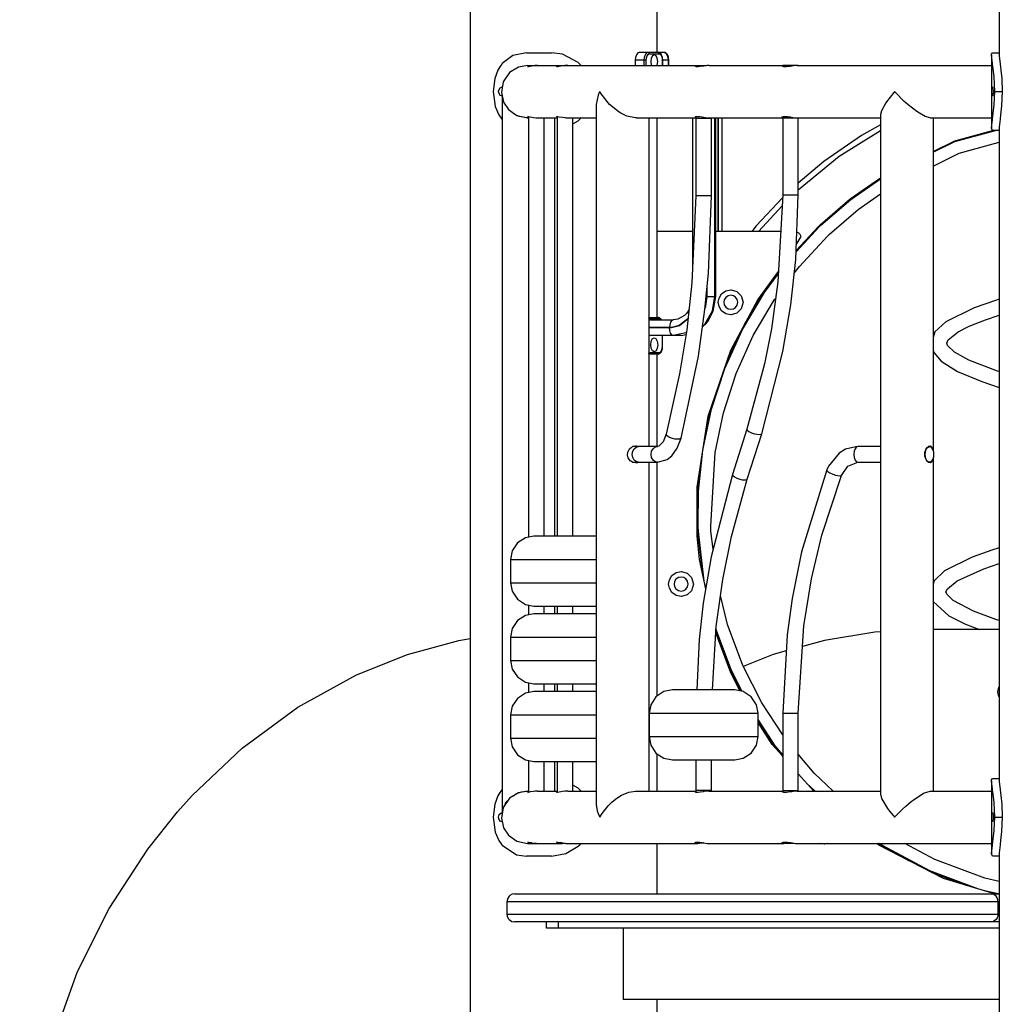
# Model space of a CAD drawing. Extents: x -12.2 to 12.2, y -10.5 to 10.5.
# Drawn here: x -10.7 to -4.4, y -3.2 to 3.1 of the extents above; entities that cross this region are included whole.
import ezdxf

# ---------------------------------------------------------------- set-up
doc = ezdxf.new("R2010")
doc.units = 0
doc.layers.get('0').update_dxf_attribs({"linetype": 'CONTINUOUS'})

msp = doc.modelspace()

# ---------------------------------------------------------------- linework, layer by layer
at = {"color": 0}
for points in [[(-4.4233, 10.0043), (-4.4233, 2.8635)], [(-7.8075, 6.6201), (-7.8075, -6.2735)], [(-6.6131, 2.8859), (-6.6131, 6.6201)], [(-7.4489, 2.8838), (-7.5359, 2.8663), (-7.6035, 2.8149), (-7.6067, 2.811), (-7.619, 2.7938), (-7.6309, 2.7731), (-7.6512, 2.7192), (-7.6618, 2.635)], [(-7.4489, 2.8838), (-7.4463, 2.8838), (-7.3696, 2.8838), (-7.3683, 2.8838), (-7.2878, 2.8838)], [(-7.099, 2.8027), (-7.106, 2.811), (-7.1169, 2.8213), (-7.2174, 2.8748), (-7.2878, 2.8838)], [(-6.7275, 2.8859), (-6.7366, 2.8824), (-6.7451, 2.8713), (-6.7506, 2.8545), (-6.7523, 2.8361)], [(-6.6714, 2.8859), (-6.6994, 2.8859), (-6.7275, 2.8859)], [(-6.6714, 2.8859), (-6.6806, 2.8824), (-6.689, 2.8713), (-6.6946, 2.8545), (-6.6963, 2.8361)], [(-6.6827, 2.8361), (-6.6813, 2.8508), (-6.6769, 2.8643), (-6.6701, 2.8732), (-6.6628, 2.876)], [(-6.6714, 2.8859), (-6.6653, 2.883), (-6.6628, 2.876)], [(-6.6067, 2.8859), (-6.6391, 2.8859), (-6.6714, 2.8859)], [(-6.6628, 2.876), (-6.6305, 2.876), (-6.5981, 2.876)], [(-6.6305, 2.871), (-6.6424, 2.8641), (-6.6499, 2.8486), (-6.6528, 2.8279), (-6.6499, 2.8038), (-6.6493, 2.8027)], [(-6.6116, 2.8027), (-6.6111, 2.8038), (-6.6081, 2.8279), (-6.6111, 2.8486), (-6.6185, 2.8641), (-6.6305, 2.871)], [(-6.5981, 2.876), (-6.6006, 2.883), (-6.6067, 2.8859)], [(-6.5769, 2.8361), (-6.579, 2.8551), (-6.5837, 2.8688), (-6.587, 2.8743), (-6.5994, 2.8845), (-6.6034, 2.8856), (-6.6067, 2.8859)], [(-6.5669, 2.8859), (-6.5949, 2.8859), (-6.6067, 2.8859)], [(-6.5981, 2.876), (-6.5908, 2.8732), (-6.584, 2.8643), (-6.5796, 2.8508), (-6.5782, 2.8361)], [(-6.537, 2.8361), (-6.5391, 2.8551), (-6.5439, 2.8688), (-6.5472, 2.8743), (-6.5596, 2.8845), (-6.5636, 2.8856), (-6.5669, 2.8859)], [(-6.5669, 2.8859), (-6.5577, 2.8824), (-6.5493, 2.8713), (-6.5437, 2.8545), (-6.542, 2.8361)], [(-4.473, 2.8685), (-4.4727, 2.8748), (-4.4666, 2.8838)], [(-4.473, 2.8685), (-4.473, 2.4015)], [(-4.4522, 2.635), (-4.4567, 2.7301), (-4.4628, 2.7837), (-4.4665, 2.811), (-4.4671, 2.8149), (-4.473, 2.8685)], [(-4.4667, 2.8838), (-4.4255, 2.8838), (-4.4233, 2.8838)], [(-4.4233, 2.8635), (-4.418, 2.811), (-4.4178, 2.8091), (-4.4158, 2.7942), (-4.4132, 2.7735), (-4.4076, 2.7194), (-4.404, 2.635)], [(-7.4407, 2.8027), (-7.4989, 2.7923), (-7.5563, 2.7565), (-7.5965, 2.6971), (-7.6083, 2.6286), (-7.5944, 2.5679), (-7.563, 2.5203), (-7.51, 2.4823), (-7.4407, 2.4673)], [(-7.4407, 2.8027), (-7.4353, 2.8027)], [(-7.3767, 2.8027), (-7.3876, 2.8023), (-7.3932, 2.8019), (-7.4042, 2.8006), (-7.4236, 2.7969), (-7.4375, 2.7938), (-7.4403, 2.7938)], [(-7.4403, 2.7938), (-7.4399, 2.7942), (-7.4353, 2.7961)], [(-7.4353, 2.8029), (-7.434, 2.8029), (-7.4302, 2.8029), (-7.4149, 2.8029), (-7.4144, 2.8029), (-7.3956, 2.8029), (-7.3748, 2.8029), (-7.3564, 2.8029), (-7.3443, 2.8029)], [(-7.4353, 2.8029), (-7.4353, 2.7943)], [(-7.3767, 2.8027), (-7.2508, 2.8027)], [(-7.3443, 2.8029), (-7.3372, 2.8029), (-7.3358, 2.8029)], [(-7.3358, 2.8027), (-7.3358, 2.8029)], [(-7.1831, 2.8027), (-7.1951, 2.8023), (-7.2031, 2.8015), (-7.217, 2.7996), (-7.2389, 2.7956), (-7.2488, 2.7939), (-7.255, 2.7938), (-7.2558, 2.7945)], [(-7.2558, 2.7945), (-7.2508, 2.7979)], [(-7.2508, 2.8029), (-7.2496, 2.8029), (-7.2458, 2.8029), (-7.2304, 2.8029), (-7.2299, 2.8029), (-7.2111, 2.8029), (-7.1903, 2.8029), (-7.1719, 2.8029), (-7.1598, 2.8029)], [(-7.2508, 2.8029), (-7.2508, 2.7938)], [(-7.1831, 2.8027), (-7.024, 2.8027), (-6.83, 2.8027), (-6.6044, 2.8027), (-6.3512, 2.8027)], [(-7.1598, 2.8029), (-7.1527, 2.8029), (-7.1513, 2.8029)], [(-7.1513, 2.8027), (-7.1513, 2.8029)], [(-6.7523, 2.8361), (-6.7523, 2.8027)], [(-6.6963, 2.8361), (-6.7243, 2.8361), (-6.7523, 2.8361)], [(-6.6827, 2.8361), (-6.6888, 2.8361), (-6.6963, 2.8361)], [(-6.6963, 2.8361), (-6.6963, 2.8027)], [(-6.6827, 2.8027), (-6.6827, 2.8361)], [(-6.5782, 2.8361), (-6.5769, 2.8361)], [(-6.5782, 2.8361), (-6.5782, 2.8027)], [(-6.5769, 2.8027), (-6.5769, 2.8361)], [(-6.542, 2.8361), (-6.57, 2.8361), (-6.5769, 2.8361)], [(-6.537, 2.8361), (-6.5373, 2.8361), (-6.542, 2.8361)], [(-6.542, 2.8361), (-6.542, 2.8027)], [(-6.537, 2.8027), (-6.537, 2.8361)], [(-6.2789, 2.8027), (-6.2888, 2.8023), (-6.2929, 2.8019), (-6.3134, 2.7991), (-6.3174, 2.7984), (-6.3368, 2.7953), (-6.3495, 2.7938), (-6.3617, 2.7938), (-6.3633, 2.794), (-6.37, 2.7976)], [(-6.37, 2.7976), (-6.37, 2.7979), (-6.3629, 2.8017), (-6.3512, 2.8027)], [(-6.3651, 2.8011), (-6.3651, 2.7949)], [(-6.2984, 2.8011), (-6.3109, 2.8011), (-6.3223, 2.8011), (-6.3345, 2.8011), (-6.356, 2.8011), (-6.365, 2.8011), (-6.3651, 2.8011)], [(-6.3512, 2.8027), (-6.3367, 2.8019), (-6.3305, 2.8011)], [(-6.2789, 2.8027), (-5.8086, 2.8027)], [(-5.7161, 2.8027), (-5.7229, 2.8024), (-5.7291, 2.8018), (-5.7512, 2.7985), (-5.761, 2.7969), (-5.7856, 2.7938), (-5.7999, 2.7938), (-5.8023, 2.7941), (-5.8133, 2.7981), (-5.8136, 2.7991)], [(-5.8136, 2.7991), (-5.8097, 2.8019), (-5.8086, 2.802)], [(-5.8086, 2.8029), (-5.8086, 2.7964)], [(-5.7091, 2.8029), (-5.7125, 2.8029), (-5.7238, 2.8029), (-5.7243, 2.8029), (-5.745, 2.8029), (-5.7563, 2.8029), (-5.7689, 2.8029), (-5.7933, 2.8029), (-5.8072, 2.8029), (-5.8086, 2.8029)], [(-5.7161, 2.8027), (-5.4075, 2.8027), (-5.0908, 2.8027), (-4.7699, 2.8027), (-4.473, 2.8027)], [(-5.7091, 2.8027), (-5.7091, 2.8029)], [(-7.6267, 2.635), (-7.6263, 2.6407), (-7.6175, 2.6589), (-7.6034, 2.6649)], [(-7.6034, 2.6649), (-7.6025, 2.6648), (-7.602, 2.6647)], [(-4.4671, 2.6051), (-4.4673, 2.6052), (-4.4686, 2.6073), (-4.4698, 2.6156), (-4.4705, 2.635), (-4.4699, 2.6526), (-4.4691, 2.6605), (-4.4673, 2.6648), (-4.4671, 2.6649)], [(-4.4671, 2.6649), (-4.4642, 2.6575), (-4.4624, 2.635)], [(-7.6618, 2.635), (-7.6481, 2.5399), (-7.6252, 2.4864), (-7.6067, 2.459), (-7.6047, 2.4565)], [(-7.6047, 2.6058), (-7.6188, 2.6125), (-7.6267, 2.635)], [(-7.6047, 2.6128), (-7.6047, -1.9959)], [(-6.9792, 2.635), (-6.9823, 2.6286), (-6.9895, 2.6119), (-7.0016, 2.5524)], [(-6.7474, 2.4673), (-6.7505, 2.4673), (-6.8054, 2.4786), (-6.8404, 2.4945), (-6.8452, 2.4972), (-6.8548, 2.5028), (-6.9178, 2.5525), (-6.9758, 2.6286), (-6.9792, 2.635)], [(-5.093, 2.635), (-5.0966, 2.631), (-5.0987, 2.6286), (-5.1448, 2.5706), (-5.1501, 2.5628), (-5.1777, 2.5116), (-5.1828, 2.4878)], [(-4.8651, 2.4673), (-4.8984, 2.4767), (-4.9334, 2.4961), (-4.9515, 2.5081), (-5.0071, 2.5514), (-5.0215, 2.5641), (-5.0313, 2.5729), (-5.0871, 2.6286), (-5.093, 2.635)], [(-4.473, 2.4015), (-4.473, 2.4038), (-4.4671, 2.4551), (-4.4665, 2.459), (-4.4642, 2.4762), (-4.4614, 2.4969), (-4.4557, 2.5508), (-4.4522, 2.635)], [(-4.4624, 2.635), (-4.4625, 2.6293), (-4.4645, 2.6111), (-4.4671, 2.6051)], [(-4.4522, 2.635), (-4.404, 2.635)], [(-4.404, 2.635), (-4.4082, 2.5435), (-4.4145, 2.486), (-4.4178, 2.4609), (-4.418, 2.459), (-4.4233, 2.4065)], [(-7.0016, 2.5524), (-7.0016, -1.9278)], [(-7.4407, 2.4673), (-7.4434, 2.4673), (-7.4959, 2.4767), (-7.5226, 2.4887), (-7.5491, 2.5073), (-7.5546, 2.5142)], [(-7.4407, 2.4673), (-7.4353, 2.4673)], [(-7.4403, 2.4762), (-7.4394, 2.4765), (-7.4375, 2.4762), (-7.4245, 2.4733), (-7.4029, 2.4693), (-7.3876, 2.4677), (-7.3777, 2.4673), (-7.3767, 2.4673)], [(-7.4353, 2.4739), (-7.4403, 2.4762)], [(-7.4353, 2.4757), (-7.4353, -0.217)], [(-7.3767, 2.4673), (-7.2508, 2.4673)], [(-7.3358, -0.2103), (-7.3358, 2.4673)], [(-7.2692, 2.4673), (-7.2692, -0.2103)], [(-7.2558, 2.4755), (-7.2555, 2.476), (-7.2534, 2.4765), (-7.2474, 2.476), (-7.2384, 2.4744), (-7.2177, 2.4705), (-7.2031, 2.4685), (-7.1957, 2.4678), (-7.1832, 2.4673)], [(-7.2508, 2.4724), (-7.2558, 2.4755)], [(-7.2508, 2.4762), (-7.2508, -0.2103)], [(-7.1832, 2.4673), (-7.0016, 2.4673)], [(-7.1513, 2.4284), (-7.1169, 2.4487), (-7.106, 2.459), (-7.0986, 2.4673)], [(-7.1513, -0.2103), (-7.1513, 2.4673)], [(-6.7474, 2.4673), (-6.3651, 2.4673)], [(-6.6662, 2.4673), (-6.6662, 0.3625)], [(-6.6131, 1.1888), (-6.6131, 2.4673)], [(-6.3862, 2.4673), (-6.3862, 1.9204), (-6.3862, 1.4825)], [(-6.37, 2.4724), (-6.37, 2.4726), (-6.3643, 2.4758), (-6.3528, 2.4764), (-6.339, 2.475), (-6.3261, 2.4731), (-6.3174, 2.4716), (-6.3136, 2.471), (-6.2922, 2.4681), (-6.2796, 2.4673), (-6.279, 2.4673)], [(-6.3651, 2.4689), (-6.3697, 2.4714), (-6.37, 2.4724)], [(-6.3651, 2.4754), (-6.3651, 2.4657)], [(-6.3651, 2.4657), (-6.3642, 2.4657), (-6.356, 2.4657), (-6.3405, 2.4657), (-6.3223, 2.4657), (-6.3054, 2.4657), (-6.2883, 2.4657), (-6.2736, 2.4657), (-6.2661, 2.4657), (-6.2655, 2.4657)], [(-6.3651, 2.4657), (-6.3651, 1.968)], [(-6.279, 2.4673), (-5.8086, 2.4673)], [(-6.2655, 2.4657), (-6.2655, 2.4673)], [(-6.2655, 1.968), (-6.2655, 2.4657)], [(-6.2435, 1.3232), (-6.2435, 1.9204), (-6.2435, 2.4673)], [(-6.2368, 1.3232), (-6.2368, 1.9204), (-6.2368, 2.4673)], [(-6.222, 2.4673), (-6.222, 1.9204), (-6.222, 1.7392)], [(-6.2218, 1.7392), (-6.2218, 1.9204), (-6.2218, 2.4673)], [(-6.1969, 1.7392), (-6.1969, 1.9204), (-6.1969, 2.4673)], [(-5.8136, 2.4709), (-5.8135, 2.4713), (-5.8111, 2.4736), (-5.8028, 2.4759), (-5.7918, 2.4765), (-5.7789, 2.4756), (-5.761, 2.4732), (-5.7573, 2.4726), (-5.7263, 2.4679), (-5.7161, 2.4673)], [(-5.8086, 2.4681), (-5.8105, 2.4684), (-5.8136, 2.4709)], [(-5.8086, 2.4743), (-5.8086, 2.4675)], [(-5.8086, 2.4675), (-5.8051, 2.4675), (-5.7933, 2.4675), (-5.7754, 2.4675), (-5.7563, 2.4675), (-5.7398, 2.4675), (-5.7243, 2.4675), (-5.7195, 2.4675)], [(-5.8086, 2.4675), (-5.8086, 1.9746)], [(-5.7161, 2.4673), (-5.1828, 2.4673)], [(-5.7091, 1.9746), (-5.7091, 2.4673)], [(-5.1828, 2.4878), (-5.1828, -1.8632)], [(-4.8651, 2.4673), (-4.473, 2.4673)], [(-4.8473, 2.4673), (-4.8473, 0.337)], [(-5.1828, 2.4214), (-5.3057, 2.354), (-5.5452, 2.1887), (-5.7091, 2.0484)], [(-4.4666, 2.3862), (-4.473, 2.4015)], [(-4.4233, 2.4065), (-4.4233, -1.7819)], [(-5.7091, 2.0069), (-5.4487, 2.2221), (-5.1828, 2.3862)], [(-4.8473, 2.2524), (-4.7085, 2.3207), (-4.4666, 2.3862)], [(-4.8473, 2.2469), (-4.7068, 2.316), (-4.4476, 2.3862)], [(-4.4233, 2.3862), (-4.4255, 2.3862), (-4.4666, 2.3862)], [(-4.8473, 2.1586), (-4.6798, 2.2411), (-4.4233, 2.3106)], [(-5.7233, 1.6181), (-5.5797, 1.772), (-5.5685, 1.7828), (-5.3768, 1.9477), (-5.1828, 2.083)], [(-5.7236, 1.6104), (-5.5763, 1.7685), (-5.5651, 1.7792), (-5.3738, 1.9438), (-5.1828, 2.0769)], [(-6.3651, 1.968), (-6.3893, 1.4107), (-6.4231, 1.1097), (-6.4684, 0.8285), (-6.5543, 0.4423)], [(-6.458, 0.4172), (-6.3475, 0.9424), (-6.3064, 1.2407), (-6.2844, 1.4725), (-6.2655, 1.968)], [(-6.2655, 1.968), (-6.2661, 1.968), (-6.2736, 1.968), (-6.2883, 1.968), (-6.3054, 1.968), (-6.3223, 1.968), (-6.3405, 1.968), (-6.356, 1.968), (-6.3642, 1.968), (-6.3651, 1.968)], [(-5.8086, 1.9746), (-5.8391, 1.4175), (-5.8815, 1.1166), (-5.9254, 0.8927), (-6.0379, 0.4752)], [(-5.8097, 1.9544), (-5.9781, 1.7762), (-6.0062, 1.7392)], [(-5.9431, 0.4449), (-5.8072, 0.9712), (-5.757, 1.2699), (-5.7257, 1.5593), (-5.7091, 1.9746)], [(-5.8086, 1.9746), (-5.8051, 1.9746), (-5.7933, 1.9746), (-5.7754, 1.9746), (-5.7563, 1.9746), (-5.7398, 1.9746), (-5.7243, 1.9746), (-5.7127, 1.9746), (-5.7091, 1.9746)], [(-5.7351, 1.4726), (-5.7022, 1.5166), (-5.5226, 1.7096), (-5.5102, 1.7215), (-5.3264, 1.8798), (-5.1828, 1.98)], [(-5.9631, 1.7392), (-5.8125, 1.9045)], [(-6.3862, 1.7392), (-6.3969, 1.7392), (-6.4593, 1.7392), (-6.6131, 1.7392)], [(-5.8215, 1.7392), (-6.1412, 1.7392), (-6.2368, 1.7392)], [(-5.7219, 1.6539), (-5.6904, 1.7084)], [(-5.6904, 1.7084), (-5.6977, 1.7207), (-5.7087, 1.7308), (-5.7186, 1.7354)], [(-6.3014, -0.5475), (-6.3419, -0.3602), (-6.3557, -0.2102), (-6.3558, 0.1037), (-6.2862, 0.5573), (-6.1412, 0.9797), (-5.9684, 1.3029), (-5.8354, 1.4844)], [(-6.3005, -0.5418), (-6.311, -0.4984), (-6.3475, -0.1789), (-6.3488, -0.1497), (-6.3473, 0.0782), (-6.3199, 0.3403), (-6.2642, 0.6031), (-6.1794, 0.8621), (-6.0662, 1.1125), (-5.9262, 1.3497), (-5.8362, 1.47)], [(-6.0531, 1.1445), (-5.9303, 1.3525), (-5.8357, 1.4789)], [(-6.2933, 1.3781), (-6.2933, 1.3232)], [(-6.2209, 1.2863), (-6.2162, 1.3132), (-6.2, 1.34), (-6.173, 1.3593), (-6.1412, 1.3659), (-6.1382, 1.3659), (-6.1014, 1.3552), (-6.0738, 1.3287), (-6.0616, 1.2863), (-6.0738, 1.2438), (-6.1014, 1.2173), (-6.1382, 1.2067), (-6.1412, 1.2067), (-6.173, 1.2133), (-6.2, 1.2326), (-6.2162, 1.2593), (-6.2209, 1.2863)], [(-6.186, 1.2863), (-6.1832, 1.2707), (-6.1737, 1.2554), (-6.1578, 1.2447), (-6.1395, 1.2415), (-6.1233, 1.2452), (-6.1106, 1.2536), (-6.1004, 1.2678), (-6.0964, 1.2863), (-6.1004, 1.3048), (-6.1106, 1.3189), (-6.1233, 1.3273), (-6.1395, 1.331), (-6.1578, 1.3279), (-6.1737, 1.3172), (-6.1832, 1.3018), (-6.186, 1.2863)], [(-6.3218, 1.1285), (-6.2995, 1.1498), (-6.2878, 1.1644), (-6.253, 1.2298), (-6.2368, 1.3232)], [(-6.3207, 1.1365), (-6.3066, 1.1472), (-6.2586, 1.2316), (-6.2435, 1.3232)], [(-6.2933, 1.3232), (-6.3056, 1.2492)], [(-6.2933, 1.3232), (-6.2985, 1.3232)], [(-6.2933, 1.3232), (-6.2684, 1.3232), (-6.2435, 1.3232)], [(-6.2545, -0.2938), (-6.2677, -0.1789), (-6.2692, -0.1467), (-6.2419, 0.3243), (-6.1881, 0.5791), (-6.1063, 0.8303), (-5.9969, 1.0732), (-5.8614, 1.3033), (-5.8537, 1.3136)], [(-6.2368, 1.3232), (-6.2374, 1.3232), (-6.2435, 1.3232)], [(-4.4233, 1.3058), (-4.4482, 1.2983), (-4.5831, 1.2509), (-4.7647, 1.1622), (-4.8349, 1.0971), (-4.8473, 1.0604)], [(-6.4085, 1.2401), (-6.4128, 1.2306), (-6.4245, 1.215), (-6.4377, 1.2018), (-6.479, 1.1784), (-6.5088, 1.1739)], [(-4.7553, 1.0108), (-4.7597, 1.025), (-4.7508, 1.0455), (-4.6866, 1.0966), (-4.6156, 1.1328), (-4.5118, 1.1745), (-4.4233, 1.2045)], [(-6.6662, 1.1888), (-6.6391, 1.1888), (-6.6067, 1.1888)], [(-6.6628, 1.1789), (-6.6653, 1.1859), (-6.6662, 1.1863)], [(-6.6628, 1.1789), (-6.6662, 1.1776)], [(-6.6554, 1.1739), (-6.6645, 1.1704), (-6.6662, 1.1682)], [(-6.5981, 1.1789), (-6.6305, 1.1789), (-6.6628, 1.1789)], [(-6.6554, 1.1739), (-6.5821, 1.1739), (-6.5088, 1.1739)], [(-6.5981, 1.1789), (-6.6006, 1.1859), (-6.6067, 1.1888)], [(-6.5851, 1.1739), (-6.587, 1.1772), (-6.5994, 1.1874), (-6.6034, 1.1885), (-6.6067, 1.1888)], [(-6.5891, 1.1739), (-6.5908, 1.1761), (-6.5981, 1.1789)], [(-6.4152, 1.1799), (-6.4703, 1.1382), (-6.5207, 1.1248), (-6.5337, 1.1242)], [(-6.5337, 1.124), (-6.5207, 1.1246), (-6.4702, 1.138), (-6.4152, 1.1797)], [(-6.5088, 1.1739), (-6.518, 1.1704), (-6.5264, 1.1593), (-6.5319, 1.1425), (-6.5337, 1.1242)], [(-6.5337, 1.1242), (-6.607, 1.1242), (-6.6662, 1.1242)], [(-6.6662, 1.124), (-6.607, 1.124), (-6.5337, 1.124)], [(-6.6662, 1.08), (-6.6645, 1.0778), (-6.6554, 1.0743)], [(-6.5088, 1.0743), (-6.5821, 1.0743), (-6.6554, 1.0743)], [(-6.5782, 1.0047), (-6.5782, 1.0719), (-6.5782, 1.0743)], [(-6.5769, 1.0047), (-6.5769, 1.0719), (-6.5769, 1.0743)], [(-6.5088, 1.0743), (-6.518, 1.0778), (-6.5264, 1.0889), (-6.5319, 1.1057), (-6.5337, 1.124)], [(-6.4255, 1.0949), (-6.4295, 1.0918), (-6.5088, 1.0743)], [(-6.459, 1.0743), (-6.4839, 1.0743), (-6.5088, 1.0743)], [(-6.459, 1.0743), (-6.4277, 1.0812)], [(-6.459, 1.0743), (-6.4277, 1.0812)], [(-6.1713, 0.8921), (-6.0797, 1.0948)], [(-6.6305, 0.9698), (-6.6424, 0.9767), (-6.6499, 0.9922), (-6.6528, 1.0129), (-6.6499, 1.037), (-6.6409, 1.0542), (-6.6305, 1.0594)], [(-6.6305, 1.0594), (-6.62, 1.0542), (-6.6111, 1.037), (-6.6081, 1.0129), (-6.6111, 0.9922), (-6.6185, 0.9767), (-6.6305, 0.9698)], [(-4.4233, 0.843), (-4.4344, 0.8464), (-4.6178, 0.9169), (-4.7099, 0.9674), (-4.7553, 1.0108)], [(-6.6662, 0.9661), (-6.6628, 0.9648)], [(-6.6662, 0.9574), (-6.6653, 0.9578), (-6.6628, 0.9648)], [(-6.6067, 0.9549), (-6.6391, 0.9549), (-6.6662, 0.9549)], [(-6.6628, 0.9648), (-6.6305, 0.9648), (-6.5981, 0.9648)], [(-6.6131, 0.3625), (-6.6131, 0.9549)], [(-6.6067, 0.9549), (-6.595, 0.9585), (-6.5872, 0.9663), (-6.5849, 0.9699), (-6.5837, 0.9721), (-6.5782, 0.9896), (-6.5769, 1.0047)], [(-6.5981, 0.9648), (-6.6006, 0.9578), (-6.6067, 0.9549)], [(-6.5981, 0.9648), (-6.5908, 0.9676), (-6.584, 0.9765), (-6.5796, 0.99), (-6.5782, 1.0047)], [(-6.5782, 1.0047), (-6.5769, 1.0047)], [(-4.8473, 0.9821), (-4.8424, 0.9643), (-4.7941, 0.9091), (-4.6899, 0.8441), (-4.5353, 0.7793), (-4.4233, 0.7419)], [(-6.3052, 0.4337), (-6.269, 0.6044), (-6.2462, 0.674)], [(-6.5543, 0.4423), (-6.574, 0.3935), (-6.601, 0.365), (-6.6098, 0.3625), (-6.6105, 0.3625)], [(-6.458, 0.4172), (-6.4587, 0.4156), (-6.4668, 0.4107), (-6.4816, 0.4092), (-6.4985, 0.4109), (-6.515, 0.4148), (-6.5324, 0.4212), (-6.5469, 0.4297), (-6.554, 0.4382), (-6.5543, 0.4423)], [(-6.0379, 0.4752), (-6.1311, 0.1841)], [(-6.0379, 0.4752), (-6.038, 0.4748), (-6.0354, 0.4684), (-6.0249, 0.4601), (-6.0083, 0.4517), (-5.9901, 0.4453), (-5.9742, 0.4416), (-5.959, 0.4399), (-5.9472, 0.4413), (-5.9431, 0.4449)], [(-6.0363, 0.1538), (-5.9431, 0.4449)], [(-6.6105, 0.2629), (-6.5479, 0.2807), (-6.5188, 0.3034), (-6.4834, 0.3516), (-6.458, 0.4172)], [(-6.75, 0.2579), (-6.7709, 0.2631), (-6.7815, 0.27), (-6.784, 0.2722), (-6.797, 0.2902), (-6.8018, 0.308), (-6.802, 0.3106), (-6.8003, 0.3261), (-6.7888, 0.3481), (-6.7793, 0.3572), (-6.7639, 0.3652), (-6.7505, 0.3674), (-6.75, 0.3674)], [(-6.7305, 0.2629), (-6.7321, 0.263), (-6.7468, 0.2671), (-6.7584, 0.2764), (-6.7676, 0.2921), (-6.7712, 0.3127), (-6.7676, 0.3333), (-6.7584, 0.349), (-6.7468, 0.3583), (-6.7321, 0.3624), (-6.7305, 0.3625)], [(-6.7305, 0.3625), (-6.7691, 0.3625)], [(-6.75, 0.3674), (-6.747, 0.3673), (-6.7332, 0.3636), (-6.7319, 0.3625)], [(-6.6105, 0.3625), (-6.7305, 0.3625)], [(-6.6105, 0.2629), (-6.6121, 0.263), (-6.6268, 0.2671), (-6.6384, 0.2764), (-6.6476, 0.2921), (-6.6512, 0.3127), (-6.6476, 0.3333), (-6.6384, 0.349), (-6.6268, 0.3583), (-6.6121, 0.3624), (-6.6105, 0.3625)], [(-5.3275, 0.3622), (-5.341, 0.3617), (-5.4068, 0.3451), (-5.4473, 0.3211), (-5.5161, 0.2368), (-5.5265, 0.2131)], [(-5.3275, 0.3622), (-5.3383, 0.358), (-5.3459, 0.3487), (-5.352, 0.333), (-5.3544, 0.3124), (-5.352, 0.2918), (-5.3459, 0.2761), (-5.3383, 0.2668), (-5.3285, 0.2627), (-5.3275, 0.2626)], [(-5.1828, 0.3622), (-5.3275, 0.3622)], [(-4.8665, 0.2577), (-4.876, 0.2609), (-4.8784, 0.2626), (-4.8871, 0.2717), (-4.8963, 0.2897), (-4.8987, 0.2983), (-4.9001, 0.3103), (-4.8989, 0.3253), (-4.8907, 0.3476), (-4.8841, 0.3568), (-4.8744, 0.3649), (-4.8665, 0.3671)], [(-4.8702, 0.2626), (-4.8708, 0.2626), (-4.8712, 0.2627), (-4.8836, 0.2693), (-4.8886, 0.2761), (-4.893, 0.2859), (-4.8971, 0.3124), (-4.893, 0.3389), (-4.8886, 0.3487), (-4.8836, 0.3555), (-4.8712, 0.3621), (-4.8708, 0.3622), (-4.8702, 0.3622)], [(-4.8702, 0.3622), (-4.8777, 0.3622)], [(-4.8702, 0.3622), (-4.8599, 0.3584), (-4.8505, 0.3464), (-4.8449, 0.3295), (-4.8432, 0.3124)], [(-4.8665, 0.3671), (-4.865, 0.3671), (-4.8619, 0.3661), (-4.8562, 0.3604), (-4.852, 0.3487), (-4.8519, 0.3483)], [(-6.7703, 0.2629), (-6.7305, 0.2629)], [(-6.7312, 0.2629), (-6.7314, 0.2627), (-6.7387, 0.2596), (-6.75, 0.2579)], [(-6.7305, 0.2629), (-6.6105, 0.2629)], [(-6.6662, 0.2629), (-6.6662, -1.8427)], [(-6.6131, -1.2347), (-6.6131, 0.2629)], [(-5.4335, 0.1777), (-5.3921, 0.2378), (-5.3275, 0.2626)], [(-5.3275, 0.2626), (-5.1828, 0.2626)], [(-4.8785, 0.2626), (-4.8702, 0.2626)], [(-4.8432, 0.3124), (-4.8449, 0.2953), (-4.8505, 0.2784), (-4.8599, 0.2664), (-4.8702, 0.2626)], [(-4.8526, 0.2757), (-4.8536, 0.2701), (-4.8558, 0.265), (-4.8571, 0.2629), (-4.865, 0.2578), (-4.8665, 0.2577)], [(-4.8473, 0.2878), (-4.8473, -1.8427)], [(-6.3204, -0.4595), (-6.3525, -0.1791), (-6.3537, -0.1499), (-6.3522, 0.0784), (-6.3365, 0.2297)], [(-5.5265, 0.2131), (-5.688, -0.3119), (-5.7483, -0.6102), (-5.7806, -0.8423), (-5.8086, -1.3429)], [(-5.5265, 0.2131), (-5.5262, 0.2103), (-5.5203, 0.2038), (-5.5069, 0.1954), (-5.4888, 0.1869), (-5.4706, 0.1804), (-5.4558, 0.1766), (-5.4429, 0.1749), (-5.4346, 0.1763), (-5.4335, 0.1777)], [(-6.1311, 0.1841), (-6.2669, -0.3422), (-6.3171, -0.6408), (-6.3435, -0.8716), (-6.3582, -1.1955)], [(-6.2573, -1.1955), (-6.2351, -0.7884), (-6.1927, -0.4875), (-6.1373, -0.2132), (-6.0363, 0.1538)], [(-6.1311, 0.1841), (-6.1286, 0.1773), (-6.1182, 0.1689), (-6.1015, 0.1606), (-6.0833, 0.1542), (-6.0674, 0.1504), (-6.0522, 0.1488), (-6.0404, 0.1502), (-6.0363, 0.1538)], [(-5.7091, -1.3429), (-5.6735, -0.7856), (-5.624, -0.4845), (-5.5578, -0.2047), (-5.4335, 0.1777)], [(-7.4001, -0.2103), (-7.4551, -0.2208), (-7.5057, -0.254), (-7.5389, -0.3046), (-7.5494, -0.3596)], [(-7.002, -0.2103), (-7.0074, -0.2103), (-7.0412, -0.2103), (-7.0419, -0.2103), (-7.1069, -0.2103), (-7.1844, -0.2103), (-7.1867, -0.2103), (-7.2788, -0.2103), (-7.3185, -0.2103), (-7.3553, -0.2103), (-7.3986, -0.2103), (-7.4001, -0.2103)], [(-7.0016, -0.2103), (-7.002, -0.2103)], [(-4.4233, -0.2856), (-4.4707, -0.3002), (-4.5972, -0.3454), (-4.7728, -0.4329), (-4.84, -0.4965), (-4.8473, -0.5183)], [(-7.5494, -0.3596), (-7.5468, -0.3596), (-7.4983, -0.3596), (-7.4067, -0.3596), (-7.3006, -0.3596), (-7.1719, -0.3596), (-7.0335, -0.3596), (-7.0016, -0.3596)], [(-7.5494, -0.3596), (-7.5494, -0.5089)], [(-6.5389, -0.5174), (-6.5342, -0.4905), (-6.5181, -0.4637), (-6.491, -0.4444), (-6.4593, -0.4378), (-6.4562, -0.4379), (-6.4195, -0.4485), (-6.3919, -0.475), (-6.3796, -0.5174), (-6.3919, -0.5599), (-6.4195, -0.5864), (-6.4562, -0.597), (-6.4593, -0.5971), (-6.491, -0.5905), (-6.5181, -0.5711), (-6.5342, -0.5444), (-6.5389, -0.5174)], [(-4.7597, -0.5818), (-4.7642, -0.5675), (-4.7556, -0.5476), (-4.6923, -0.4967), (-4.5214, -0.42), (-4.4233, -0.3864)], [(-6.5041, -0.5174), (-6.5013, -0.533), (-6.4917, -0.5483), (-6.4759, -0.559), (-6.4576, -0.5622), (-6.4413, -0.5585), (-6.4286, -0.5501), (-6.4185, -0.536), (-6.4145, -0.5174), (-6.4185, -0.4989), (-6.4286, -0.4848), (-6.4413, -0.4764), (-6.4576, -0.4727), (-6.4759, -0.4758), (-6.4917, -0.4866), (-6.5013, -0.5019), (-6.5041, -0.5174)], [(-7.5494, -0.5089), (-7.5468, -0.5089), (-7.4983, -0.5089), (-7.4067, -0.5089), (-7.3006, -0.5089), (-7.1719, -0.5089), (-7.0335, -0.5089), (-7.0016, -0.5089)], [(-7.5494, -0.5089), (-7.5389, -0.5639), (-7.5057, -0.6145), (-7.4551, -0.6477), (-7.4001, -0.6582)], [(-5.8086, -1.4821), (-5.943, -1.2768), (-6.0633, -1.0393), (-6.1619, -0.7754), (-6.2071, -0.5898)], [(-4.8473, -0.6264), (-4.8468, -0.6283), (-4.7455, -0.7206), (-4.639, -0.7741), (-4.5497, -0.809)], [(-4.4233, -0.7509), (-4.4444, -0.7443), (-4.5892, -0.6902), (-4.7183, -0.6224), (-4.7597, -0.5818)], [(-7.4353, -0.6515), (-7.4353, -0.7147)], [(-7.4001, -0.6582), (-7.3986, -0.6582), (-7.3553, -0.6582), (-7.3185, -0.6582), (-7.2788, -0.6582), (-7.1867, -0.6582), (-7.1844, -0.6582), (-7.1069, -0.6582), (-7.0419, -0.6582), (-7.0074, -0.6582), (-7.002, -0.6582)], [(-7.3358, -0.708), (-7.3358, -0.6582)], [(-7.2692, -0.6582), (-7.2692, -0.708)], [(-7.2508, -0.6582), (-7.2508, -0.708)], [(-7.1513, -0.708), (-7.1513, -0.6582)], [(-7.002, -0.6582), (-7.0016, -0.6581)], [(-7.4001, -0.708), (-7.4551, -0.7184), (-7.5057, -0.7517), (-7.5389, -0.8023), (-7.5494, -0.8573)], [(-7.002, -0.708), (-7.0074, -0.708), (-7.0412, -0.708), (-7.0419, -0.708), (-7.1069, -0.708), (-7.1844, -0.708), (-7.1867, -0.708), (-7.2788, -0.708), (-7.3185, -0.708), (-7.3553, -0.708), (-7.3986, -0.708), (-7.4001, -0.708)], [(-7.0016, -0.708), (-7.002, -0.708)], [(-6.0749, -1.2034), (-6.1411, -1.0726), (-6.2366, -0.8165)], [(-6.0687, -1.2045), (-6.1366, -1.0706), (-6.2359, -0.804)], [(-4.4233, -0.809), (-4.6014, -0.809), (-4.8473, -0.809)], [(-10.6904, -4.7904), (-10.6903, -4.7705), (-10.6431, -4.1335), (-10.6004, -3.8871), (-10.5422, -3.6358), (-10.5177, -3.5462), (-10.3215, -2.9988), (-10.1179, -2.5935), (-9.8714, -2.2144), (-9.6804, -1.9751), (-9.5861, -1.8703), (-9.268, -1.5685), (-8.9109, -1.3062), (-8.5353, -1.0995), (-8.2091, -0.9687), (-7.8817, -0.878), (-7.8075, -0.866)], [(-7.5494, -0.8573), (-7.5468, -0.8573), (-7.4983, -0.8573), (-7.4067, -0.8573), (-7.3006, -0.8573), (-7.1719, -0.8573), (-7.0335, -0.8573), (-7.0016, -0.8573)], [(-7.5494, -0.8573), (-7.5494, -1.0066)], [(-6.0813, -1.2021), (-6.1412, -1.0847), (-6.2374, -0.8303)], [(-5.1828, -0.8238), (-5.2188, -0.8257), (-5.5425, -0.878), (-5.6819, -0.9166)], [(-5.7864, -0.9455), (-5.87, -0.9687), (-6.0608, -1.0443)], [(-7.5494, -1.0066), (-7.5468, -1.0066), (-7.4983, -1.0066), (-7.4067, -1.0066), (-7.3006, -1.0066), (-7.1719, -1.0066), (-7.0335, -1.0066), (-7.0016, -1.0066)], [(-7.5494, -1.0066), (-7.5389, -1.0615), (-7.5057, -1.1122), (-7.4551, -1.1454), (-7.4001, -1.1559)], [(-7.4353, -1.1492), (-7.4353, -1.2124)], [(-7.4001, -1.1559), (-7.3986, -1.1559), (-7.3553, -1.1559), (-7.3185, -1.1559), (-7.2788, -1.1559), (-7.1867, -1.1559), (-7.1844, -1.1559), (-7.1069, -1.1559), (-7.0419, -1.1559), (-7.0074, -1.1559), (-7.002, -1.1559)], [(-7.3358, -1.2057), (-7.3358, -1.1559)], [(-7.2692, -1.1559), (-7.2692, -1.2057)], [(-7.2508, -1.1559), (-7.2508, -1.2057)], [(-7.1513, -1.2057), (-7.1513, -1.1559)], [(-7.002, -1.1559), (-7.0016, -1.1558)], [(-6.5144, -1.1955), (-6.5693, -1.206), (-6.6199, -1.2392), (-6.6532, -1.2898), (-6.6637, -1.3448)], [(-6.1162, -1.1955), (-6.1289, -1.1955), (-6.1713, -1.1955), (-6.1722, -1.1955), (-6.2436, -1.1955), (-6.3233, -1.1955), (-6.3256, -1.1955), (-6.4151, -1.1955), (-6.4518, -1.1955), (-6.4839, -1.1955), (-6.5144, -1.1955)], [(-5.9669, -1.3448), (-5.9774, -1.2898), (-6.0106, -1.2392), (-6.0613, -1.2059), (-6.1162, -1.1955)], [(-4.4233, -1.2394), (-4.426, -1.2363), (-4.4333, -1.2071), (-4.426, -1.1779), (-4.4233, -1.1748)], [(-7.4001, -1.2057), (-7.4551, -1.2161), (-7.5057, -1.2494), (-7.5389, -1.3), (-7.5494, -1.355)], [(-7.002, -1.2057), (-7.0074, -1.2057), (-7.0412, -1.2057), (-7.0419, -1.2057), (-7.1069, -1.2057), (-7.1844, -1.2057), (-7.1867, -1.2057), (-7.2788, -1.2057), (-7.3185, -1.2057), (-7.3553, -1.2057), (-7.3986, -1.2057), (-7.4001, -1.2057)], [(-7.0016, -1.2057), (-7.002, -1.2057)], [(-7.5494, -1.355), (-7.5468, -1.355), (-7.4983, -1.355), (-7.4067, -1.355), (-7.3006, -1.355), (-7.1719, -1.355), (-7.0335, -1.355), (-7.0016, -1.355)], [(-7.5494, -1.355), (-7.5494, -1.5043)], [(-6.6637, -1.3448), (-6.6327, -1.3448), (-6.5541, -1.3448), (-6.4554, -1.3448), (-6.3293, -1.3448), (-6.1868, -1.3448), (-6.0633, -1.3448), (-5.9888, -1.3448), (-5.9669, -1.3448)], [(-6.6637, -1.3448), (-6.6637, -1.4941)], [(-5.9669, -1.4941), (-5.9669, -1.3448)], [(-5.8086, -1.6113), (-5.8575, -1.5526), (-5.9669, -1.3854)], [(-5.8086, -1.3429), (-5.8078, -1.3429), (-5.8007, -1.3429), (-5.7858, -1.3429), (-5.7661, -1.3429), (-5.7468, -1.3429), (-5.7313, -1.3429), (-5.7181, -1.3429), (-5.71, -1.3429), (-5.7091, -1.3429)], [(-5.8086, -1.3429), (-5.8086, -1.8406)], [(-5.7091, -1.8406), (-5.7091, -1.3429)], [(-5.8086, -1.6191), (-5.8615, -1.5556), (-5.9669, -1.3945)], [(-5.8086, -1.6199), (-5.876, -1.5442), (-5.9669, -1.4044)], [(-7.5494, -1.5043), (-7.5468, -1.5043), (-7.4983, -1.5043), (-7.4067, -1.5043), (-7.3006, -1.5043), (-7.1719, -1.5043), (-7.0335, -1.5043), (-7.0016, -1.5043)], [(-7.5494, -1.5043), (-7.5389, -1.5592), (-7.5057, -1.6098), (-7.4551, -1.6431), (-7.4001, -1.6536)], [(-6.6637, -1.4941), (-6.6327, -1.4941), (-6.5541, -1.4941), (-6.4554, -1.4941), (-6.3293, -1.4941), (-6.1868, -1.4941), (-6.0633, -1.4941), (-5.9888, -1.4941), (-5.9669, -1.4941)], [(-6.6637, -1.4941), (-6.6532, -1.549), (-6.6199, -1.5997), (-6.5693, -1.6329), (-6.5144, -1.6434)], [(-6.1162, -1.6434), (-6.0613, -1.6329), (-6.0106, -1.5997), (-5.9774, -1.549), (-5.9669, -1.4941)], [(-6.6131, -1.8427), (-6.6131, -1.6042)], [(-5.4861, -1.8427), (-5.6081, -1.7279), (-5.7091, -1.6066)], [(-7.4353, -1.6469), (-7.4353, -1.8511)], [(-7.4001, -1.6536), (-7.3986, -1.6536), (-7.3553, -1.6536), (-7.3185, -1.6536), (-7.2788, -1.6536), (-7.1867, -1.6536), (-7.1844, -1.6536), (-7.1069, -1.6536), (-7.0419, -1.6536), (-7.0074, -1.6536), (-7.002, -1.6536)], [(-7.3358, -1.8427), (-7.3358, -1.6536)], [(-7.2692, -1.6536), (-7.2692, -1.8427)], [(-7.2508, -1.6536), (-7.2508, -1.8516)], [(-7.1513, -1.8427), (-7.1513, -1.6536)], [(-7.002, -1.6536), (-7.0016, -1.6535)], [(-6.5144, -1.6434), (-6.4839, -1.6434), (-6.4518, -1.6434), (-6.4151, -1.6434), (-6.3256, -1.6434), (-6.3233, -1.6434), (-6.2436, -1.6434), (-6.1722, -1.6434), (-6.1289, -1.6434), (-6.1162, -1.6434)], [(-6.3651, -1.6434), (-6.3651, -1.8385)], [(-6.2655, -1.8385), (-6.2655, -1.6434)], [(-5.6105, -1.8427), (-5.7091, -1.7318)], [(-4.473, -1.7769), (-4.4727, -1.7706), (-4.4666, -1.7615)], [(-4.4667, -1.7615), (-4.4255, -1.7615), (-4.4233, -1.7615)], [(-7.099, -1.8427), (-7.106, -1.8344), (-7.1166, -1.8244), (-7.1513, -1.8059)], [(-5.6021, -1.8427), (-5.6537, -1.7941)], [(-4.4522, -2.0104), (-4.4567, -1.9157), (-4.4628, -1.8617), (-4.4665, -1.8344), (-4.467, -1.831), (-4.473, -1.7769)], [(-4.473, -1.7769), (-4.473, -2.2439)], [(-4.4233, -1.7819), (-4.418, -1.8344), (-4.4177, -1.8369), (-4.4158, -1.8512), (-4.4132, -1.8719), (-4.4076, -1.926), (-4.404, -2.0104)], [(-7.6047, -1.8318), (-7.6067, -1.8344), (-7.619, -1.8516), (-7.6309, -1.8723), (-7.6512, -1.9262), (-7.6618, -2.0104)], [(-7.4407, -1.8427), (-7.4989, -1.8531), (-7.5563, -1.8889), (-7.5965, -1.9482), (-7.6083, -2.0168), (-7.5944, -2.0775), (-7.563, -2.1251), (-7.51, -2.1631), (-7.4407, -2.1781)], [(-7.5321, -1.8738), (-7.517, -1.8611), (-7.4805, -1.8475), (-7.4434, -1.8427), (-7.4407, -1.8427)], [(-7.4407, -1.8427), (-7.4353, -1.8427)], [(-7.3767, -1.8427), (-7.3876, -1.8431), (-7.3932, -1.8435), (-7.4042, -1.8448), (-7.4236, -1.8485), (-7.4375, -1.8516), (-7.4403, -1.8516)], [(-7.4403, -1.8516), (-7.4399, -1.8512), (-7.4353, -1.8493)], [(-7.3767, -1.8427), (-7.2508, -1.8427)], [(-7.1831, -1.8427), (-7.1951, -1.8431), (-7.2031, -1.8439), (-7.217, -1.8458), (-7.2389, -1.8498), (-7.2488, -1.8515), (-7.255, -1.8516), (-7.2558, -1.8509)], [(-7.2558, -1.8509), (-7.2508, -1.8475)], [(-7.1831, -1.8427), (-7.0016, -1.8427)], [(-6.9792, -2.0104), (-6.9647, -1.9853), (-6.9265, -1.9368), (-6.901, -1.9123), (-6.8708, -1.8887), (-6.8404, -1.8699), (-6.7929, -1.8499), (-6.7505, -1.8427), (-6.7474, -1.8427)], [(-6.7474, -1.8427), (-6.3651, -1.8427)], [(-6.2789, -1.8427), (-6.2888, -1.8431), (-6.2929, -1.8435), (-6.3134, -1.8463), (-6.3174, -1.847), (-6.3368, -1.8501), (-6.3495, -1.8516), (-6.3617, -1.8516), (-6.3633, -1.8514), (-6.37, -1.8478)], [(-6.37, -1.8478), (-6.37, -1.8474), (-6.3651, -1.8448)], [(-6.2655, -1.8385), (-6.2692, -1.8385), (-6.2808, -1.8385), (-6.2962, -1.8385), (-6.3127, -1.8385), (-6.3318, -1.8385), (-6.3498, -1.8385), (-6.3615, -1.8385), (-6.3651, -1.8385)], [(-6.3651, -1.8385), (-6.3651, -1.8505)], [(-6.2789, -1.8427), (-5.8086, -1.8427)], [(-6.2655, -1.8427), (-6.2655, -1.8385)], [(-5.7161, -1.8427), (-5.7229, -1.8429), (-5.7291, -1.8436), (-5.7512, -1.8469), (-5.761, -1.8485), (-5.7856, -1.8516), (-5.7999, -1.8516), (-5.8023, -1.8513), (-5.8133, -1.8473), (-5.8136, -1.8463)], [(-5.8136, -1.8463), (-5.8097, -1.8435), (-5.8086, -1.8434)], [(-5.7091, -1.8406), (-5.71, -1.8406), (-5.7181, -1.8406), (-5.7313, -1.8406), (-5.7468, -1.8406), (-5.7661, -1.8406), (-5.7858, -1.8406), (-5.8007, -1.8406), (-5.8078, -1.8406), (-5.8086, -1.8406)], [(-5.8086, -1.8406), (-5.8086, -1.849)], [(-5.7161, -1.8427), (-5.1828, -1.8427)], [(-5.7091, -1.8427), (-5.7091, -1.8406)], [(-5.1828, -1.8632), (-5.1767, -1.8894), (-5.1385, -1.9547), (-5.1255, -1.9719), (-5.1006, -2.0018), (-5.093, -2.0104)], [(-5.093, -2.0104), (-5.0673, -1.9831), (-5.0429, -1.9591), (-5.0215, -1.9395), (-4.987, -1.9102), (-4.9749, -1.9007), (-4.9073, -1.8564), (-4.8651, -1.8427)], [(-4.8651, -1.8427), (-4.473, -1.8427)], [(-7.5851, -1.9314), (-7.5814, -1.9207), (-7.5726, -1.9079), (-7.5645, -1.901)], [(-7.0016, -1.9278), (-6.9957, -1.9684), (-6.9902, -1.9854), (-6.9792, -2.0104)], [(-7.6618, -2.0104), (-7.6483, -2.1048), (-7.6252, -2.159), (-7.6067, -2.1863), (-7.6043, -2.1894), (-7.5129, -2.2502), (-7.4489, -2.2592)], [(-7.6267, -2.0104), (-7.6225, -1.9932), (-7.611, -1.9821), (-7.6047, -1.9806)], [(-7.6034, -2.0402), (-7.6043, -2.0402), (-7.6146, -2.0366), (-7.6255, -2.0199), (-7.6267, -2.0104)], [(-4.473, -2.2439), (-4.473, -2.2415), (-4.467, -2.1898), (-4.4665, -2.1863), (-4.4642, -2.1692), (-4.4614, -2.1485), (-4.4557, -2.0945), (-4.4522, -2.0104)], [(-4.4672, -2.0402), (-4.4673, -2.0402), (-4.4694, -2.0338), (-4.4704, -2.0209), (-4.4705, -2.0104), (-4.4704, -2.0019), (-4.4701, -1.9952), (-4.4688, -1.9836), (-4.4673, -1.9805), (-4.4671, -1.9805)], [(-4.4624, -2.0104), (-4.4632, -2.0255), (-4.4664, -2.0397), (-4.467, -2.0403), (-4.4672, -2.0402)], [(-4.4671, -1.9805), (-4.467, -1.9805), (-4.4649, -1.9849), (-4.4628, -1.9999), (-4.4624, -2.0104)], [(-4.4522, -2.0104), (-4.404, -2.0104)], [(-4.404, -2.0104), (-4.4081, -2.1015), (-4.4145, -2.1594), (-4.4177, -2.1839), (-4.418, -2.1863), (-4.4233, -2.2389)], [(-7.6029, -2.0402), (-7.6034, -2.0402)], [(-7.4407, -2.1781), (-7.3937, -2.1781)], [(-7.4403, -2.1692), (-7.4394, -2.1689), (-7.4375, -2.1692), (-7.4245, -2.1721), (-7.4029, -2.1761), (-7.3876, -2.1777), (-7.3777, -2.1781), (-7.3767, -2.1781)], [(-7.3937, -2.1781), (-7.3963, -2.1781), (-7.4145, -2.1767), (-7.4326, -2.1727), (-7.4403, -2.1692)], [(-7.4353, -2.1697), (-7.4353, -2.1739)], [(-7.4146, -2.1739), (-7.4149, -2.1739), (-7.4302, -2.1739), (-7.434, -2.1739), (-7.4353, -2.1739)], [(-7.3847, -2.1778), (-7.3857, -2.1779), (-7.3876, -2.178), (-7.3937, -2.1781)], [(-7.3937, -2.1781), (-7.3767, -2.1781)], [(-7.3767, -2.1781), (-7.2183, -2.1781)], [(-7.2878, -2.2592), (-7.1954, -2.2433), (-7.1166, -2.1964), (-7.106, -2.1863), (-7.0986, -2.1781)], [(-7.2558, -2.1699), (-7.2555, -2.1694), (-7.2534, -2.1689), (-7.2474, -2.1694), (-7.2384, -2.171), (-7.2177, -2.1749), (-7.2031, -2.1769), (-7.1957, -2.1776), (-7.1832, -2.1781)], [(-7.2183, -2.1781), (-7.2284, -2.1778), (-7.2393, -2.1763), (-7.2498, -2.1736), (-7.2558, -2.1699)], [(-7.2508, -2.1691), (-7.2508, -2.1739)], [(-7.2229, -2.1739), (-7.2299, -2.1739), (-7.2304, -2.1739), (-7.2458, -2.1739), (-7.2496, -2.1739), (-7.2508, -2.1739)], [(-7.2009, -2.1771), (-7.2031, -2.1774), (-7.2183, -2.1781)], [(-7.1832, -2.1781), (-7.024, -2.1781), (-6.83, -2.1781), (-6.6044, -2.1781), (-6.3512, -2.1781)], [(-6.6131, -2.5011), (-6.6131, -2.1781)], [(-6.37, -2.1729), (-6.37, -2.1728), (-6.3643, -2.1696), (-6.3528, -2.169), (-6.339, -2.1704), (-6.3261, -2.1723), (-6.3174, -2.1738), (-6.3136, -2.1744), (-6.2922, -2.1773), (-6.2796, -2.1781), (-6.279, -2.1781)], [(-6.3512, -2.1781), (-6.3567, -2.1779), (-6.3649, -2.1766), (-6.3697, -2.174), (-6.37, -2.1729)], [(-6.3651, -2.17), (-6.3651, -2.1739)], [(-6.3651, -2.1739), (-6.3636, -2.1739), (-6.3498, -2.1739), (-6.3253, -2.1739), (-6.3166, -2.1739)], [(-6.3151, -2.1742), (-6.3174, -2.1745), (-6.3404, -2.1776), (-6.3512, -2.1781)], [(-6.279, -2.1781), (-5.8012, -2.1781)], [(-5.8136, -2.1745), (-5.8135, -2.174), (-5.8111, -2.1717), (-5.8028, -2.1695), (-5.7918, -2.1689), (-5.7789, -2.1698), (-5.761, -2.1722), (-5.7573, -2.1728), (-5.7263, -2.1775), (-5.7161, -2.1781)], [(-5.8012, -2.1781), (-5.8042, -2.178), (-5.8105, -2.177), (-5.8136, -2.1745)], [(-5.8086, -2.1711), (-5.8086, -2.176)], [(-5.8086, -2.176), (-5.8078, -2.176), (-5.804, -2.176), (-5.7858, -2.176), (-5.7594, -2.176), (-5.7468, -2.176), (-5.7362, -2.176)], [(-5.7797, -2.176), (-5.7832, -2.1766), (-5.8012, -2.1781)], [(-5.7161, -2.1781), (-5.4076, -2.1781), (-5.0908, -2.1781), (-4.77, -2.1781), (-4.473, -2.1781)], [(-5.5228, -2.1781), (-5.5404, -2.1832), (-5.5435, -2.1832), (-5.5682, -2.1781)], [(-4.453, -2.5011), (-4.7794, -2.4034), (-5.1936, -2.1884), (-5.207, -2.1781)], [(-5.001, -2.2884), (-5.1724, -2.196), (-5.1971, -2.1781)], [(-4.5606, -2.4689), (-4.8681, -2.3543), (-5.1698, -2.1918), (-5.1886, -2.1781)], [(-4.4233, -2.4212), (-4.5148, -2.4012), (-4.8352, -2.2818), (-5.0277, -2.1781)], [(-7.2878, -2.2592), (-7.3683, -2.2592), (-7.3696, -2.2592), (-7.4463, -2.2592), (-7.4489, -2.2592)], [(-4.4666, -2.2592), (-4.473, -2.2439)], [(-4.4233, -2.2592), (-4.4255, -2.2592), (-4.4666, -2.2592)], [(-4.4233, -2.2389), (-4.4233, -5.0094)], [(-4.6332, -2.4471), (-4.8524, -2.3655)], [(-7.5242, -2.5011), (-7.54, -2.5037), (-7.5552, -2.5119), (-7.5594, -2.5157), (-7.5705, -2.5325), (-7.574, -2.5509)], [(-7.5242, -2.5011), (-7.5235, -2.5011), (-7.4856, -2.5011), (-7.4739, -2.5011), (-7.3877, -2.5011), (-7.2706, -2.5011), (-7.0678, -2.5011), (-6.9241, -2.5011), (-6.8087, -2.5011), (-6.4984, -2.5011), (-6.436, -2.5011), (-6.1443, -2.5011), (-5.8394, -2.5011), (-5.7552, -2.5011), (-5.3405, -2.5011), (-5.1719, -2.5011), (-4.9101, -2.5011), (-4.4731, -2.5011)], [(-4.4296, -2.5011), (-4.5163, -2.4821)], [(-4.4731, -2.5011), (-4.4233, -2.5011)], [(-4.4314, -2.5509), (-4.4328, -2.5388), (-4.4346, -2.5323), (-4.4368, -2.527), (-4.4442, -2.5157), (-4.4442, -2.5157), (-4.4575, -2.5051), (-4.4637, -2.5025), (-4.4731, -2.5011)], [(-7.574, -2.5509), (-7.574, -2.6305)], [(-4.4314, -2.5509), (-4.7935, -2.5509), (-5.153, -2.5509), (-5.505, -2.5509), (-5.8441, -2.5509), (-6.165, -2.5509), (-6.4624, -2.5509), (-6.7313, -2.5509), (-6.9672, -2.5509), (-7.1669, -2.5509), (-7.3276, -2.5509), (-7.4481, -2.5509), (-7.528, -2.5509), (-7.5682, -2.5509), (-7.574, -2.5509)], [(-4.4233, -2.5509), (-4.4314, -2.5509)], [(-4.4314, -2.6305), (-4.4314, -2.5509)], [(-7.574, -2.6305), (-7.5682, -2.6305), (-7.528, -2.6305), (-7.4481, -2.6305), (-7.3276, -2.6305), (-7.1669, -2.6305), (-6.9672, -2.6305), (-6.7313, -2.6305), (-6.4624, -2.6305), (-6.165, -2.6305), (-5.8441, -2.6305), (-5.505, -2.6305), (-5.153, -2.6305), (-4.7935, -2.6305), (-4.4314, -2.6305)], [(-7.574, -2.6305), (-7.5715, -2.6461), (-7.5634, -2.6612), (-7.5594, -2.6657), (-7.5425, -2.6768), (-7.5242, -2.6803)], [(-4.4314, -2.6305), (-4.4346, -2.6491), (-4.4368, -2.6544), (-4.4442, -2.6657), (-4.4442, -2.6657), (-4.4575, -2.6763), (-4.4637, -2.6789), (-4.4731, -2.6803)], [(-4.4314, -2.6305), (-4.4233, -2.6305)], [(-4.4731, -2.6803), (-4.9101, -2.6803), (-5.3405, -2.6803), (-5.7552, -2.6803), (-5.8394, -2.6803), (-6.1443, -2.6803), (-6.4984, -2.6803), (-6.8087, -2.6803), (-6.9241, -2.6803), (-7.0678, -2.6803), (-7.2706, -2.6803), (-7.275, -2.6803), (-7.3877, -2.6803), (-7.4739, -2.6803), (-7.4856, -2.6803), (-7.5235, -2.6803), (-7.5242, -2.6803)], [(-7.3194, -2.7201), (-7.3194, -2.6902), (-7.3194, -2.6803)], [(-7.2428, -2.7201), (-7.2428, -2.7002), (-7.2428, -2.6803)], [(-4.4233, -2.6803), (-4.4731, -2.6803)], [(-7.2428, -2.7201), (-7.3194, -2.7201)], [(-4.4233, -2.7201), (-5.7738, -2.7201), (-5.8255, -2.7201), (-6.0131, -2.7201), (-7.2428, -2.7201)], [(-6.829, -2.7201), (-6.829, -2.949), (-6.829, -3.1779)], [(-4.4233, -3.1779), (-5.4634, -3.1779), (-5.5993, -3.1779), (-6.829, -3.1779)], [(-6.6131, -6.2735), (-6.6131, -3.1779)]]:
    msp.add_lwpolyline(points, dxfattribs=at)

doc.saveas('drawing.dxf')
